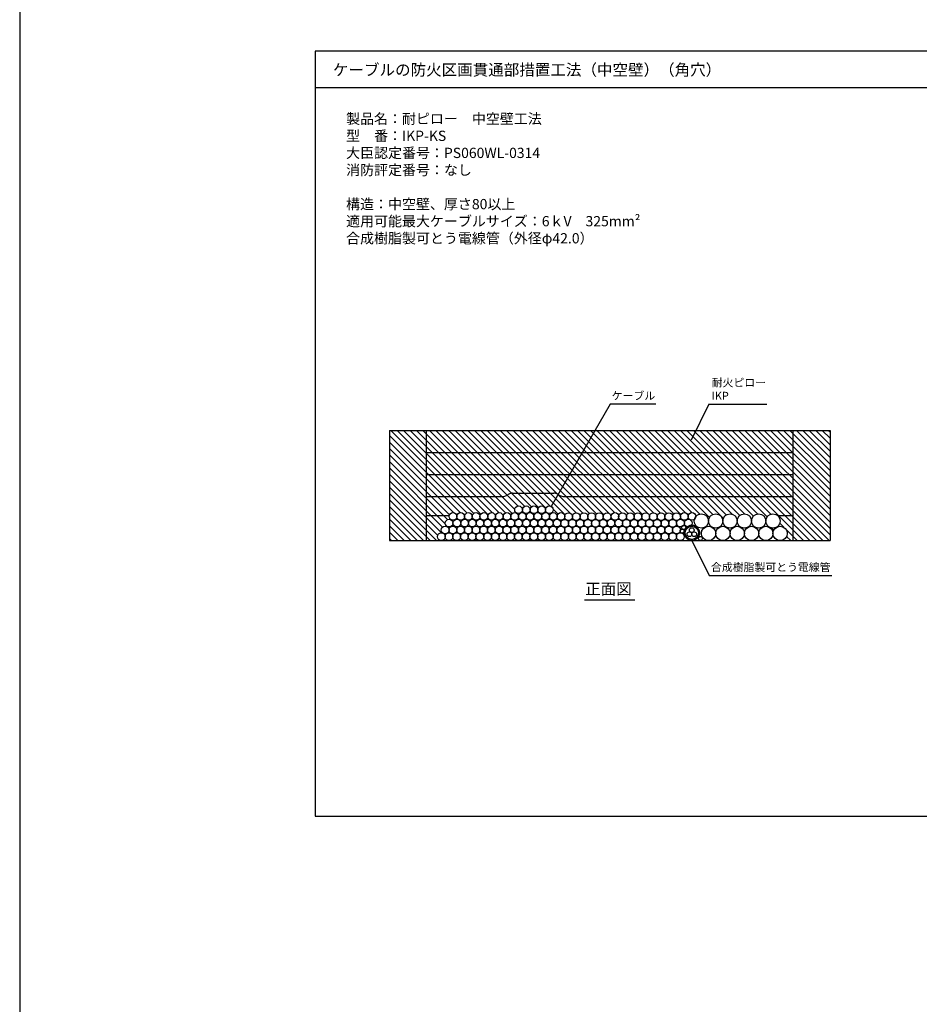
# Model space of a CAD drawing. Extents: x -1062 to 7633, y -4928 to -572.
# Drawn here: x 1335 to 2125, y -4063 to -3198 of the extents above; entities that cross this region are included whole.
import ezdxf

# ---------------------------------------------------------------- set-up
doc = ezdxf.new("R2010")
doc.units = 0
doc.header["$LTSCALE"] = 2
doc.header["$MEASUREMENT"] = 0
doc.layers.get('0').update_dxf_attribs({"linetype": 'CONTINUOUS'})
for name, color, linetype in [('C3', 6, 'CONTINUOUS'), ('C4', 3, 'CONTINUOUS'), ('C6', 2, 'CONTINUOUS')]:
    doc.layers.add(name, color=color, linetype=linetype)
doc.styles.add('ゴシック\u30002', font='txt', dxfattribs={"height": 7})
pattern_1 = [(135, (1363.1314, -778.2057), (-2.828427, -2.828427), [])]

msp = doc.modelspace()

# ---------------------------------------------------------------- hatches: boundary and pattern name
at = {"layer": 'C4', "ltscale": 2}
h = msp.add_hatch(dxfattribs=at)
h.set_pattern_fill('ANSI31', color=254, scale=32, angle=90, style=0)
h.set_pattern_definition(pattern_1)
h.paths.add_polyline_path([(1692.31838, -3559.28108), (1659.73982, -3559.28108), (1659.73982, -3607.66508), (1692.31838, -3607.66508)])
h.paths.add_polyline_path([(1692.31838, -3607.66508), (1659.73982, -3607.66508), (1659.73982, -3656.04908), (1692.31838, -3656.04908)])
h.paths.add_polyline_path([(2046.81182, -3559.28108), (2014.23326, -3559.28108), (2014.23326, -3607.66508), (2046.81182, -3607.66508)])
h.paths.add_polyline_path([(2046.81182, -3607.66508), (2014.23326, -3607.66508), (2014.23326, -3656.04908), (2046.81182, -3656.04908)])
h.paths.add_polyline_path([(1715.6511, -3559.28108), (1703.78036, -3578.63468), (2014.23326, -3578.63468), (2014.23326, -3559.28108)])
h.paths.add_polyline_path([(2014.23326, -3578.63468), (1692.31838, -3578.63468), (1692.31838, -3597.98828), (2014.23326, -3597.98828)])
h.paths.add_polyline_path([(2014.23326, -3597.98828), (1692.31838, -3597.98828), (1692.31838, -3607.66508), (2014.23326, -3607.66508)])
h.paths.add_polyline_path([(2014.23326, -3607.66508), (1692.31838, -3607.66508), (1692.31838, -3617.34188), (1759.28549, -3617.34188, 0.134558253), (1762.57468, -3616.44038), (1764.53225, -3615.28017, -0.134558253), (1767.82144, -3614.37867), (1804.28261, -3614.37867, -0.134558253), (1807.5718, -3615.28017), (1809.52937, -3616.44038, 0.134558253), (1812.81856, -3617.34188), (2014.23326, -3617.34188)])
h.paths.add_polyline_path([(2014.23326, -3617.34188), (1812.81856, -3617.34188, -0.134558253), (1809.52937, -3616.44038), (1807.5718, -3615.28017, 0.134558253), (1804.28261, -3614.37867), (1767.82144, -3614.37867, 0.134558253), (1764.53225, -3615.28017), (1762.57468, -3616.44038, -0.134558253), (1759.28549, -3617.34188), (1692.31838, -3617.34188), (1692.31838, -3633.99445), (1712.2959, -3633.99445, -0.879678179), (1718.95955, -3634.85106, -1), (1725.73331, -3634.85106, -0.999999584), (1732.50707, -3634.85106, -0.999999584), (1739.28083, -3634.85106, -1), (1746.05459, -3634.85106, -0.999999584), (1752.82835, -3634.85106, -0.999999584), (1759.60211, -3634.85106, -1), (1766.37587, -3634.85106, -0.57735013), (1771.45619, -3631.91794, -0.267949081), (1769.76275, -3628.98482, -1), (1776.53651, -3628.98482, -1), (1783.31027, -3628.98482, -1), (1790.08403, -3628.98482, -1), (1796.85779, -3628.98482, -1), (1803.63155, -3628.98482, -0.267948999), (1801.93811, -3631.91794, -0.577350029), (1807.01843, -3634.85106, -0.924899575), (1813.75107, -3634.32491, -0.895713673), (1820.44332, -3635.06345, -1), (1827.21708, -3635.06345, -1), (1833.99084, -3635.06345, -1), (1840.7646, -3635.06345, -1), (1847.53836, -3635.06345, -1), (1854.31212, -3635.06345, -0.209844373), (1853.21753, -3637.55672, -0.226565411), (1856.12819, -3637.78419, -0.267949192), (1854.43475, -3634.85106, -0.924899575), (1861.16739, -3634.32491, -0.895713673), (1867.85964, -3635.06345, -0.999999584), (1874.6334, -3635.06345, -0.999999584), (1881.40716, -3635.06345, -1), (1888.18092, -3635.06345, -1), (1894.95468, -3635.06345, -1), (1901.72844, -3635.06345, -1), (1908.5022, -3635.06345, -1), (1915.27596, -3635.06345, -0.209844373), (1914.18137, -3637.55672, -0.226565302), (1917.09203, -3637.78419, -0.267949081), (1915.39859, -3634.85106, -1), (1922.17235, -3634.85106, -0.993970811), (1928.94586, -3634.8101, -0.699316972), (1940.04446, -3638.86469, -1), (1952.6243, -3638.86469, -1), (1965.20414, -3638.86469, -1), (1977.78398, -3638.86469, -0.999999568), (1990.36382, -3638.86469, -0.632533558), (2000.63416, -3633.99445), (2014.23326, -3633.99445)])
h.paths.add_polyline_path([(1713.87922, -3637.78419, -0.267949035), (1712.18579, -3634.85106, -0.064011926), (1712.2959, -3633.99445), (1692.31838, -3633.99445), (1692.31838, -3656.04908), (1705.2894, -3656.04908, -0.414213562), (1701.90252, -3652.6622, -0.577350269), (1706.98284, -3649.72907, -0.267949192), (1705.2894, -3646.79595, -0.999999584), (1712.06316, -3646.79594, -0.999999584), (1718.83692, -3646.79595, -1), (1725.61068, -3646.79595, -1), (1732.38444, -3646.79595, -1), (1739.1582, -3646.79595, -0.999999584), (1745.93196, -3646.79594, -0.999999584), (1752.70572, -3646.79595, -1), (1759.47948, -3646.79595, -1), (1766.25324, -3646.79595, -0.999999584), (1773.027, -3646.79594, -0.999999584), (1779.80076, -3646.79595, -1), (1786.57452, -3646.79595, -0.999999584), (1793.34828, -3646.79594, -0.999999584), (1800.12204, -3646.79595, -1), (1806.8958, -3646.79595, -0.577350029), (1811.97612, -3643.86282, -0.226565221), (1810.3238, -3641.45585, -0.895713298), (1803.63155, -3640.71732, -0.999999584), (1796.85779, -3640.71731, -1), (1790.08403, -3640.71731, -1), (1783.31027, -3640.71731, -1), (1776.53651, -3640.71731, -1), (1769.76275, -3640.71731, -0.999999584), (1762.98899, -3640.71732, -0.999999584), (1756.21523, -3640.71731, -1), (1749.44147, -3640.71731, -0.999999584), (1742.66771, -3640.71732, -0.999999584), (1735.89395, -3640.71731, -1), (1729.12019, -3640.71731, -0.999999584), (1722.34643, -3640.71732, -0.999999584), (1715.57267, -3640.71731, -1), (1708.79891, -3640.71731, -0.577350073)])
h.paths.add_polyline_path([(2014.23326, -3633.99445), (2000.63416, -3633.99445, -0.225089445), (2002.94366, -3638.86469, -0.577350173), (1993.50878, -3644.31193, -0.267949115), (1996.65374, -3649.75916, -1), (2009.23358, -3649.75916, -0.414213562), (2002.94366, -3656.04908), (2014.23326, -3656.04908)])
h = msp.add_hatch(dxfattribs=at)
h.set_pattern_fill('ANSI31', color=254, scale=32, angle=90, style=0)
h.set_pattern_definition(pattern_1)
h.paths.add_polyline_path([(1715.6511, -3559.28108), (1692.31838, -3559.28108), (1692.31838, -3578.63468), (1703.78036, -3578.63468)])

# ---------------------------------------------------------------- linework, layer by layer
at = {"color": 6}
msp.add_line((1334.96823, -2195.68747), (1334.96823, -4928.32985), dxfattribs=at)
at = {"color": 254, "linetype": 'Continuous'}
for p, q in [((1594.57611, -3226.04106), (1594.57611, -3898.04106)), ((2554.57611, -3226.04106), (1594.57611, -3226.04106)), ((1594.57611, -3258.04106), (2554.57611, -3258.04106)), ((1831.13464, -3708.03847), (1875.41699, -3708.03847)), ((1594.57611, -3898.04106), (2554.57611, -3898.04106))]:
    msp.add_line(p, q, dxfattribs=at)
at = {"color": 254}
for p, q in [((1893.64175, -3536.2561), (1853.66519, -3536.2561)), ((1940.1948, -3536.2561), (1991.11263, -3536.2561)), ((1925.33364, -3656.04908), (1940.44689, -3686.87276)), ((1940.44689, -3686.87276), (2048.39221, -3686.87276))]:
    msp.add_line(p, q, dxfattribs=at)
at = {"layer": 'C3', "color": 254, "ltscale": 2}
for p, q in [((1659.73982, -3559.28108), (1659.73982, -3656.04908)), ((1659.73982, -3559.28108), (2046.81182, -3559.28108)), ((2046.81182, -3559.28108), (2046.81182, -3656.04908)), ((1692.31838, -3578.63468), (2014.23326, -3578.63468)), ((1692.31838, -3597.98828), (2014.23326, -3597.98828)), ((1692.31838, -3617.34188), (1759.28549, -3617.34188)), ((1812.81856, -3617.34188), (2014.23326, -3617.34188)), ((1659.73982, -3656.04908), (2046.81182, -3656.04908))]:
    msp.add_line(p, q, dxfattribs=at)
at = {"layer": 'C4', "color": 254, "ltscale": 2}
for p, q in [((1853.66519, -3536.2561), (1801.93534, -3626.0501)), ((1940.1948, -3536.2561), (1924.84739, -3567.91986)), ((1692.31838, -3656.04908), (1692.31838, -3559.28108)), ((2014.23326, -3656.04908), (2014.23326, -3559.28108)), ((1764.53225, -3615.28017), (1762.57468, -3616.44038)), ((1767.82144, -3614.37867), (1804.28261, -3614.37867)), ((1807.5718, -3615.28017), (1809.52937, -3616.44038)), ((1692.31838, -3633.99445), (1712.2959, -3633.99445)), ((2000.63416, -3633.99445), (2014.23326, -3633.99445))]:
    msp.add_line(p, q, dxfattribs=at)
for centre, start, end in [((1767.82144, -3620.82987), 90, 120.65435646), ((1804.28261, -3620.82987), 59.34564354, 90), ((1759.28549, -3610.89068), 270, 300.65435646), ((1812.81856, -3610.89068), 239.34564354, 270)]:
    msp.add_arc(centre, 6.4512, start, end, dxfattribs=at)
at = {"layer": 'C6', "color": 254, "ltscale": 2}
for centre, radius in [((1715.57267, -3634.85106), 3.38688), ((1722.34643, -3634.85106), 3.38688), ((1729.12019, -3634.85106), 3.38688), ((1735.89395, -3634.85106), 3.38688), ((1742.66771, -3634.85106), 3.38688), ((1749.44147, -3634.85106), 3.38688), ((1756.21523, -3634.85106), 3.38688), ((1762.98899, -3634.85106), 3.38688), ((1769.76275, -3634.85106), 3.38688), ((1773.14963, -3628.98482), 3.38688), ((1776.53651, -3634.85106), 3.38688), ((1779.92339, -3628.98482), 3.38688), ((1783.31027, -3634.85106), 3.38688), ((1786.69715, -3628.98482), 3.38688), ((1790.08403, -3634.85106), 3.38688), ((1793.47091, -3628.98482), 3.38688), ((1796.85779, -3634.85106), 3.38688), ((1800.24467, -3628.98482), 3.38688), ((1803.63155, -3634.85106), 3.38688), ((1810.40531, -3634.85106), 3.38688), ((1817.05644, -3635.06345), 3.38688), ((1823.8302, -3635.06345), 3.38688), ((1830.60396, -3635.06345), 3.38688), ((1837.37772, -3635.06345), 3.38688), ((1844.15148, -3635.06345), 3.38688), ((1850.92524, -3635.06345), 3.38688), ((1857.82163, -3634.85106), 3.38688), ((1864.47276, -3635.06345), 3.38688), ((1871.24652, -3635.06345), 3.38688), ((1878.02028, -3635.06345), 3.38688), ((1884.79404, -3635.06345), 3.38688), ((1891.5678, -3635.06345), 3.38688), ((1898.34156, -3635.06345), 3.38688), ((1905.11532, -3635.06345), 3.38688), ((1911.88908, -3635.06345), 3.38688), ((1918.78547, -3634.85106), 3.38688), ((1925.55923, -3634.85106), 3.38688), ((1933.75454, -3638.86469), 6.28992), ((1946.33438, -3638.86469), 6.28992), ((1958.91422, -3638.86469), 6.28992), ((1971.49406, -3638.86469), 6.28992), ((1984.0739, -3638.86469), 6.28992), ((1996.65374, -3638.86469), 6.28992), ((1712.18579, -3640.71731), 3.38688), ((1718.95955, -3640.71731), 3.38688), ((1725.73331, -3640.71731), 3.38688), ((1732.50707, -3640.71731), 3.38688), ((1739.28083, -3640.71731), 3.38688), ((1746.05459, -3640.71731), 3.38688), ((1752.82835, -3640.71731), 3.38688), ((1759.60211, -3640.71731), 3.38688), ((1766.37587, -3640.71731), 3.38688), ((1773.14963, -3640.71731), 3.38688), ((1779.92339, -3640.71731), 3.38688), ((1786.69715, -3640.71731), 3.38688), ((1793.47091, -3640.71731), 3.38688), ((1800.24467, -3640.71731), 3.38688), ((1807.01843, -3640.71731), 3.38688), ((1813.66956, -3640.9297), 3.38688), ((1820.44332, -3640.9297), 3.38688), ((1827.21708, -3640.9297), 3.38688), ((1833.99084, -3640.9297), 3.38688), ((1840.7646, -3640.9297), 3.38688), ((1847.53836, -3640.9297), 3.38688), ((1854.43475, -3640.71731), 3.38688), ((1861.20851, -3640.71731), 3.38688), ((1867.85964, -3640.9297), 3.38688), ((1874.6334, -3640.9297), 3.38688), ((1881.40716, -3640.9297), 3.38688), ((1888.18092, -3640.9297), 3.38688), ((1894.95468, -3640.9297), 3.38688), ((1901.72844, -3640.9297), 3.38688), ((1908.5022, -3640.9297), 3.38688), ((1915.39859, -3640.71731), 3.38688), ((1922.17235, -3640.71731), 3.38688), ((1705.2894, -3652.6622), 3.38688), ((1708.67628, -3646.79595), 3.38688), ((1712.06316, -3652.6622), 3.38688), ((1715.45004, -3646.79595), 3.38688), ((1718.83692, -3652.6622), 3.38688), ((1722.2238, -3646.79595), 3.38688), ((1725.61068, -3652.6622), 3.38688), ((1728.99756, -3646.79595), 3.38688), ((1732.38444, -3652.6622), 3.38688), ((1735.77132, -3646.79595), 3.38688), ((1739.1582, -3652.6622), 3.38688), ((1742.54508, -3646.79595), 3.38688), ((1745.93196, -3652.6622), 3.38688), ((1749.31884, -3646.79595), 3.38688), ((1752.70572, -3652.6622), 3.38688), ((1756.0926, -3646.79595), 3.38688), ((1759.47948, -3652.6622), 3.38688), ((1762.86636, -3646.79595), 3.38688), ((1766.25324, -3652.6622), 3.38688), ((1769.64012, -3646.79595), 3.38688), ((1773.027, -3652.6622), 3.38688), ((1776.41388, -3646.79595), 3.38688), ((1779.80076, -3652.6622), 3.38688), ((1783.18764, -3646.79595), 3.38688), ((1786.57452, -3652.6622), 3.38688), ((1789.9614, -3646.79595), 3.38688), ((1793.34828, -3652.6622), 3.38688), ((1796.73516, -3646.79595), 3.38688), ((1800.12204, -3652.6622), 3.38688), ((1803.50892, -3646.79595), 3.38688), ((1806.8958, -3652.6622), 3.38688), ((1810.28268, -3646.79595), 3.38688), ((1813.66956, -3652.6622), 3.38688), ((1817.05644, -3646.79595), 3.38688), ((1820.44332, -3652.6622), 3.38688), ((1823.8302, -3646.79595), 3.38688), ((1827.21708, -3652.6622), 3.38688), ((1830.60396, -3646.79595), 3.38688), ((1833.99084, -3652.6622), 3.38688), ((1837.37772, -3646.79595), 3.38688), ((1840.7646, -3652.6622), 3.38688), ((1844.15148, -3646.79595), 3.38688), ((1847.53836, -3652.6622), 3.38688), ((1850.92524, -3646.79595), 3.38688), ((1854.31212, -3652.6622), 3.38688), ((1857.699, -3646.79595), 3.38688), ((1861.08588, -3652.6622), 3.38688), ((1864.47276, -3646.79595), 3.38688), ((1867.85964, -3652.6622), 3.38688), ((1871.24652, -3646.79595), 3.38688), ((1874.6334, -3652.6622), 3.38688), ((1878.02028, -3646.79595), 3.38688), ((1881.40716, -3652.6622), 3.38688), ((1884.79404, -3646.79595), 3.38688), ((1888.18092, -3652.6622), 3.38688), ((1891.5678, -3646.79595), 3.38688), ((1894.95468, -3652.6622), 3.38688), ((1898.34156, -3646.79595), 3.38688), ((1901.72844, -3652.6622), 3.38688), ((1905.11532, -3646.79595), 3.38688), ((1908.5022, -3652.6622), 3.38688), ((1911.88908, -3646.79595), 3.38688), ((1915.27596, -3652.6622), 3.38688), ((1916.82123, -3647.70153), 1.77408), ((1918.19445, -3644.46845), 1.77408), ((1925.33364, -3649.27532), 6.77376), ((1925.33364, -3649.27532), 5.80608), ((1923.237, -3650.48581), 2.09664), ((1925.33364, -3646.85432), 2.09664), ((1927.43028, -3650.48581), 2.09664), ((1940.04446, -3649.75916), 6.28992), ((1952.6243, -3649.75916), 6.28992), ((1965.20414, -3649.75916), 6.28992), ((1977.78398, -3649.75916), 6.28992), ((1990.36382, -3649.75916), 6.28992), ((2002.94366, -3649.75916), 6.28992), ((1932.92042, -3654.20509), 1.77408)]:
    msp.add_circle(centre, radius, dxfattribs=at)

# ---------------------------------------------------------------- texts
at = {"color": 254, "style": 'ゴシック\u30002'}
for s, p in [('ケーブルの防火区画貫通部措置工法（中空壁）（角穴）', (1610.10734, -3247.52663)), ('正面図', (1831.67681, -3703.52031))]:
    msp.add_text(s, height=10, dxfattribs=at).set_placement(p)
at = {"color": 254, "linetype": 'Continuous', "insert": (1621.66916, -3280.9908), "char_height": 9, "width": 521.6369337, "attachment_point": 1, "style": 'ゴシック\u30002'}
msp.add_mtext('製品名：耐ピロー\u3000中空壁工法\\P型\u3000番：IKP-KS\\P大臣認定番号：PS060WL-0314\\P消防評定番号：なし\\P\\P構造：中空壁、厚さ80以上\\P適用可能最大ケーブルサイズ：6ｋV\u3000325mm²\\P\u3000\u3000\u3000\u3000\u3000\u3000\u3000\u3000\u3000\u3000\u3000\u3000\u3000\u3000\u3000\u3000\u3000\u3000\u3000 合成樹脂製可とう電線管（外径φ42.0）', dxfattribs=at)
at = {"color": 254, "char_height": 7, "attachment_point": 1, "style": 'ゴシック\u30002'}
for s, insert, width in [('耐火ピロー\\PIKP', (1942.79746, -3513.71485), 132.6365138), ('ケーブル', (1854.98997, -3525.29043), 76.4456749), ('合成樹脂製可とう電線管', (1942.17104, -3675.89055), 163.3454703)]:
    msp.add_mtext(s, dxfattribs=dict(at, insert=insert, width=width))

doc.saveas('drawing.dxf')
